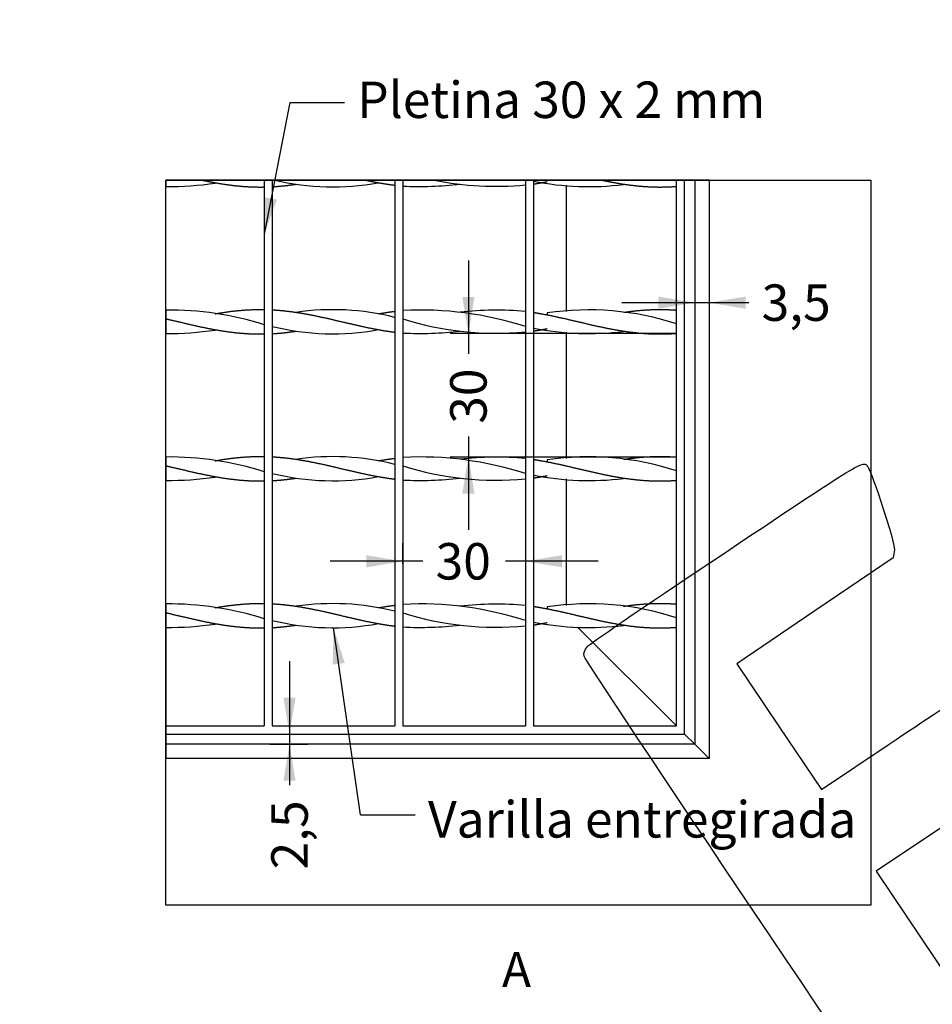
# Model space of a CAD drawing. Units: millimetres. Extents: x 0 to 291, y -22 to 204.
# Drawn here: x 0 to 78, y 42 to 126 of the extents above; entities that cross this region are included whole.
import ezdxf
from ezdxf import colors
from ezdxf.entities.mleader import LeaderData, LeaderLine
from ezdxf.enums import TextEntityAlignment as Align
from ezdxf.lldxf.tags import DXFTag
from ezdxf.math import Vec2, Vec3

# ---------------------------------------------------------------- set-up
doc = ezdxf.new("R2010")
doc.units = ezdxf.units.MM
for name, color, linetype in [('C-22E-1', 7, 'Continuous'), ('PASAMANO_1000X10', 7, 'Continuous'), ('Predeterminado', 7, 'Continuous')]:
    doc.layers.add(name, color=color, linetype=linetype)
doc.styles.add('SEACAD_Arial', font='arial.ttf')
tags = doc.linetypes.add('CENTER2', pattern=[28.575, 19.05, -3.175, 3.175, -3.175]).pattern_tags.tags
tags[10:11] = [DXFTag(74, 4), DXFTag(75, 0), DXFTag(340, '0'), DXFTag(46, 0.0), DXFTag(50, 0.0), DXFTag(44, 0.0), DXFTag(45, 0.0)]
tags[8:9] = [DXFTag(74, 4), DXFTag(75, 0), DXFTag(340, '0'), DXFTag(46, 0.0), DXFTag(50, 0.0), DXFTag(44, 0.0), DXFTag(45, 0.0)]
tags[6:7] = [DXFTag(74, 4), DXFTag(75, 0), DXFTag(340, '0'), DXFTag(46, 0.0), DXFTag(50, 0.0), DXFTag(44, 0.0), DXFTag(45, 0.0)]
tags[4:5] = [DXFTag(74, 4), DXFTag(75, 0), DXFTag(340, '0'), DXFTag(46, 0.0), DXFTag(50, 0.0), DXFTag(44, 0.0), DXFTag(45, 0.0)]
doc.dimstyles.new('ISO', dxfattribs={"dimtxt": 3.125, "dimasz": 3.125, "dimexe": 1.5625, "dimexo": 0, "dimgap": 0.78125, "dimtad": 0, "dimlfac": 13.333333, "dimtxsty": 'SEACAD_Arial', "dimblk1": '_SE_FILLED', "dimblk2": '_SE_FILLED', "dimsah": 1, "dimcen": 1.5625, "dimadec": 1, "dimazin": 0, "dimtfac": 0.5, "dimtmove": 0, "dimatfit": 3, "dimfxl": 1, "dimarcsym": 0})

# ---------------------------------------------------------------- blocks, each defined once
blk = doc.blocks.new('_DOT')
at = {"color": 0}
blk.add_line((0, 0), (-1, 0), dxfattribs=at)
at = {"color": 0, "const_width": 0.333}
blk.add_lwpolyline([(-0.1665, 0, 1), (0.1665, 0, 1)], format="xyb", close=True, dxfattribs=at)
blk = doc.blocks.new('SEANNOT_GROUP4')
at = {"layer": 'Predeterminado', "linetype": 'Continuous'}
blk.add_hatch(color=7, dxfattribs=at).paths.add_polyline_path([(21.044, 111.203), (20.958, 108.036), (22.066, 111.004)])
at = {"layer": 'Predeterminado', "color": 7, "linetype": 'Continuous'}
blk.add_line((23.156, 119.327), (27.843, 119.327), dxfattribs=at)
blk.add_lwpolyline([(23.156, 119.327), (20.958, 108.036)], dxfattribs=at)
blk = doc.blocks.new('SEANNOT_GROUP5')
at = {"layer": 'Predeterminado', "linetype": 'Continuous'}
blk.add_hatch(color=7, dxfattribs=at).paths.add_polyline_path([(27.87, 71.287), (26.907, 74.305), (26.839, 71.138)])
at = {"layer": 'Predeterminado', "color": 7, "linetype": 'Continuous'}
blk.add_line((29.228, 58.265), (33.916, 58.265), dxfattribs=at)
blk.add_lwpolyline([(29.228, 58.265), (26.907, 74.305)], dxfattribs=at)
blk = doc.blocks.new('SE7')
at = {"layer": 'C-22E-1', "color": 7, "linetype": 'Continuous'}
for p, q in [((16.757, 112.459), (16.757, 112.46)), ((20.958, 112.684), (20.958, 65.889)), ((21.658, 112.684), (21.658, 65.889)), ((23.674, 112.326), (23.674, 112.351)), ((30.758, 112.46), (30.758, 112.459)), ((32.158, 112.684), (32.158, 65.889)), ((32.858, 112.684), (32.858, 65.889)), ((37.755, 112.338), (37.755, 112.339)), ((43.358, 112.684), (43.358, 65.889)), ((44.058, 112.684), (44.058, 65.889)), ((51.761, 112.339), (51.761, 112.338)), ((56.308, 65.889), (56.308, 112.684)), ((57.008, 65.189), (57.008, 112.684)), ((23.674, 101.327), (23.674, 101.352)), ((37.755, 101.339), (37.755, 101.34)), ((45.225, 101.299), (45.225, 101.13)), ((51.761, 101.34), (51.761, 101.339)), ((16.757, 101.218), (16.757, 101.218)), ((30.758, 101.218), (30.758, 101.218)), ((16.757, 99.859), (16.757, 99.86)), ((23.674, 99.726), (23.674, 99.751)), ((30.758, 99.86), (30.758, 99.859)), ((37.755, 99.738), (37.755, 99.739)), ((51.761, 99.739), (51.761, 99.738)), ((23.674, 88.727), (23.674, 88.752)), ((37.755, 88.739), (37.755, 88.74)), ((45.225, 88.699), (45.225, 88.53)), ((51.761, 88.74), (51.761, 88.739)), ((16.757, 88.618), (16.757, 88.618)), ((30.758, 88.618), (30.758, 88.618)), ((16.757, 87.259), (16.757, 87.26)), ((23.674, 87.126), (23.674, 87.151)), ((30.758, 87.26), (30.758, 87.259)), ((37.755, 87.138), (37.755, 87.139)), ((45.225, 87.215), (45.225, 87.179)), ((51.761, 87.139), (51.761, 87.138)), ((16.757, 76.018), (16.757, 76.018)), ((23.674, 76.127), (23.674, 76.152)), ((30.758, 76.018), (30.758, 76.018)), ((37.755, 76.139), (37.755, 76.14)), ((45.225, 76.099), (45.225, 75.93)), ((51.761, 76.14), (51.761, 76.139)), ((16.757, 74.659), (16.757, 74.66)), ((23.674, 74.526), (23.674, 74.551)), ((30.758, 74.66), (30.758, 74.659)), ((37.755, 74.538), (37.755, 74.539)), ((45.225, 74.615), (45.225, 74.579)), ((51.761, 74.539), (51.761, 74.538)), ((12.524, 65.889), (20.958, 65.889)), ((21.658, 65.889), (32.158, 65.889)), ((32.858, 65.889), (43.358, 65.889)), ((44.058, 65.889), (56.308, 65.889)), ((12.524, 65.189), (57.008, 65.189))]:
    blk.add_line(p, q, dxfattribs=at)
for centre, radius, start, end in [((12.852, 138.767), 26.633, 269.29463, 278.44328), ((26.841, 133.774), 21.669, 256.72051, 280.3951), ((34.335, 141.377), 29.244, 267.10507, 276.69666), ((40.846, 138.667), 26.519, 258.46711, 275.43178), ((48.794, 136.121), 23.999, 258.61842, 277.10502), ((12.852, 74.911), 26.633, 72.28666, 90.70537), ((26.841, 79.904), 21.669, 75.81321, 98.38315), ((34.335, 72.301), 29.244, 72.04148, 92.89493), ((40.846, 75.01), 26.519, 84.56822, 96.6807), ((48.794, 77.557), 23.999, 71.77591, 98.5443), ((40.846, 126.067), 26.519, 252.46988, 275.43178), ((12.852, 126.167), 26.633, 269.29463, 278.44328), ((26.841, 121.174), 21.669, 256.16178, 280.3951), ((34.335, 128.777), 29.244, 267.10507, 276.69666), ((48.794, 123.521), 23.999, 258.61842, 277.10502), ((12.852, 62.311), 26.633, 72.28666, 90.70537), ((26.841, 67.304), 21.669, 75.81321, 98.38315), ((34.335, 59.701), 29.244, 72.04148, 92.89493), ((40.846, 62.41), 26.519, 84.56822, 96.6807), ((48.794, 64.957), 23.999, 71.77591, 98.5443), ((40.846, 113.467), 26.519, 252.46988, 275.43178), ((12.852, 113.567), 26.633, 269.29463, 278.44328), ((26.841, 108.574), 21.669, 256.16178, 280.3951), ((34.335, 116.177), 29.244, 267.10507, 276.69666), ((48.794, 110.921), 23.999, 258.61842, 277.10502), ((12.852, 49.711), 26.633, 72.28666, 90.70537), ((26.841, 54.704), 21.669, 75.81321, 98.38315), ((34.335, 47.101), 29.244, 72.04148, 92.89493), ((40.846, 49.81), 26.519, 84.56822, 96.6807), ((48.794, 52.357), 23.999, 71.77591, 98.5443), ((40.846, 100.867), 26.519, 252.46988, 275.43178), ((12.852, 100.967), 26.633, 269.29463, 278.44328), ((26.841, 95.974), 21.669, 256.16178, 280.3951), ((34.335, 103.577), 29.244, 267.10507, 276.69666), ((48.794, 98.321), 23.999, 258.61842, 277.10502)]:
    blk.add_arc(centre, radius, start, end, dxfattribs=at)
for points, weights, knots in [([(15.617, 112.684), (16.195, 112.562), (16.758, 112.46), (17.758, 112.277), (18.758, 112.179), (19.758, 112.082), (20.758, 112.089), (20.858, 112.09), (20.958, 112.092)], [0.987706800133, 0.985719162814, 1, 0.974927912182, 1, 0.974927912182, 1, 0.997446794958, 0.995413598942], [0.4915541, 0.4915541, 0.4915541, 0.599963, 0.599963, 0.7902905, 0.7902905, 0.9806181, 0.9806181, 1, 1, 1]), ([(21.658, 112.117), (22.215, 112.147), (22.758, 112.207), (23.206, 112.257), (23.666, 112.325)], [0.987586223455, 0.986225913665, 1, 0.988598652809, 0.987566662866], [0, 0, 0, 0.1046982, 0.1046982, 0.191361, 0.191361, 0.191361]), ([(29.617, 112.684), (30.195, 112.562), (30.758, 112.46), (31.451, 112.333), (32.158, 112.246)], [0.987706800133, 0.985719162814, 1, 0.982502553279, 0.989427535514], [0.75845, 0.75845, 0.75845, 0.8670001, 0.8670001, 1, 1, 1]), ([(44.058, 112.342), (44.412, 112.396), (44.758, 112.46), (44.987, 112.501), (45.219, 112.547)], [0.988566548085, 0.991181770187, 1, 0.994155553202, 0.991035854229], [0, 0, 0, 0.05742885, 0.05742885, 0.0954909, 0.0954909, 0.0954909]), ([(49.89, 112.684), (50.33, 112.592), (50.758, 112.509), (51.758, 112.318), (52.758, 112.207), (53.758, 112.097), (54.758, 112.089), (55.526, 112.084), (56.308, 112.141)], [0.987678373379, 0.989103451299, 1, 0.974927912182, 1, 0.974927912182, 1, 0.980628153788, 0.991191463226], [0.4763119, 0.4763119, 0.4763119, 0.5472759, 0.5472759, 0.7105582, 0.7105582, 0.8738406, 0.8738406, 1, 1, 1]), ([(16.757, 101.218), (16.758, 101.218), (16.758, 101.218), (17.758, 101.401), (18.758, 101.498), (19.758, 101.596), (20.758, 101.588), (20.858, 101.588), (20.958, 101.586)], [0.999976328642, 0.999988158728, 1, 0.974927912182, 1, 0.974927912182, 1, 0.997446794958, 0.995413598942], [0.5998731, 0.5998731, 0.5998731, 0.599963, 0.599963, 0.7902905, 0.7902905, 0.9806181, 0.9806181, 1, 1, 1]), ([(21.658, 101.561), (22.215, 101.531), (22.758, 101.471), (23.758, 101.36), (24.758, 101.168), (25.758, 100.976), (26.758, 100.741), (27.758, 100.506), (28.758, 100.274), (29.758, 100.042), (30.758, 99.86), (31.451, 99.733), (32.158, 99.646)], [0.987586223455, 0.986225913665, 1, 0.974927912182, 1, 0.974927912182, 1, 0.974927912182, 1, 0.974927912182, 1, 0.982502553279, 0.989427535514], [0, 0, 0, 0.104698, 0.104698, 0.295274, 0.295274, 0.485849, 0.485849, 0.676425, 0.676425, 0.867, 0.867, 1, 1, 1]), ([(44.058, 101.335), (44.412, 101.281), (44.758, 101.218), (45.758, 101.035), (46.758, 100.804), (47.758, 100.572), (48.758, 100.336), (49.758, 100.101), (50.758, 99.909), (51.758, 99.718), (52.758, 99.607), (53.758, 99.497), (54.758, 99.489), (55.526, 99.484), (56.308, 99.541)], [0.988566548085, 0.991181770187, 1, 0.974927912182, 1, 0.974927912182, 1, 0.974927912182, 1, 0.974927912182, 1, 0.974927912182, 1, 0.980628153788, 0.991191463226], [0, 0, 0, 0.057429, 0.057429, 0.220711, 0.220711, 0.383994, 0.383994, 0.547276, 0.547276, 0.710558, 0.710558, 0.873841, 0.873841, 1, 1, 1]), ([(51.77, 101.341), (52.27, 101.417), (52.758, 101.471), (53.758, 101.581), (54.758, 101.588), (55.526, 101.594), (56.308, 101.537)], [0.987465635745, 0.987609063695, 1, 0.974927912182, 1, 0.980628153788, 0.991191463226], [0.6298621, 0.6298621, 0.6298621, 0.7105582, 0.7105582, 0.8738406, 0.8738406, 1, 1, 1]), ([(12.524, 100.796), (12.642, 100.769), (12.758, 100.741), (13.758, 100.506), (14.758, 100.274), (15.758, 100.042), (16.758, 99.86), (17.758, 99.677), (18.758, 99.579), (19.758, 99.482), (20.758, 99.489), (20.858, 99.49), (20.958, 99.492)], [0.994744929356, 0.997017730243, 1, 0.974927912182, 1, 0.974927912182, 1, 0.974927912182, 1, 0.974927912182, 1, 0.997446794958, 0.995413598942], [0.1966688, 0.1966688, 0.1966688, 0.2193079, 0.2193079, 0.4096354, 0.4096354, 0.599963, 0.599963, 0.7902905, 0.7902905, 0.9806181, 0.9806181, 1, 1, 1]), ([(21.658, 99.517), (22.215, 99.547), (22.758, 99.607), (23.206, 99.657), (23.666, 99.725)], [0.987586223455, 0.986225913665, 1, 0.988598652809, 0.987566662866], [0, 0, 0, 0.1046982, 0.1046982, 0.191361, 0.191361, 0.191361]), ([(44.058, 99.742), (44.412, 99.796), (44.758, 99.86), (44.987, 99.901), (45.219, 99.947)], [0.988566548085, 0.991181770187, 1, 0.994155553202, 0.991035854229], [0, 0, 0, 0.05742885, 0.05742885, 0.0954909, 0.0954909, 0.0954909]), ([(16.757, 88.618), (16.758, 88.618), (16.758, 88.618), (17.758, 88.801), (18.758, 88.898), (19.758, 88.996), (20.758, 88.988), (20.858, 88.988), (20.958, 88.986)], [0.999976328642, 0.999988158728, 1, 0.974927912182, 1, 0.974927912182, 1, 0.997446794958, 0.995413598942], [0.5998731, 0.5998731, 0.5998731, 0.599963, 0.599963, 0.7902905, 0.7902905, 0.9806181, 0.9806181, 1, 1, 1]), ([(21.658, 88.961), (22.215, 88.931), (22.758, 88.871), (23.758, 88.76), (24.758, 88.568), (25.758, 88.376), (26.758, 88.141), (27.758, 87.906), (28.758, 87.674), (29.758, 87.442), (30.758, 87.26), (31.451, 87.133), (32.158, 87.046)], [0.987586223455, 0.986225913665, 1, 0.974927912182, 1, 0.974927912182, 1, 0.974927912182, 1, 0.974927912182, 1, 0.982502553279, 0.989427535514], [0, 0, 0, 0.104698, 0.104698, 0.295274, 0.295274, 0.485849, 0.485849, 0.676425, 0.676425, 0.867, 0.867, 1, 1, 1]), ([(44.058, 88.735), (44.412, 88.681), (44.758, 88.618), (45.758, 88.435), (46.758, 88.204), (47.758, 87.972), (48.758, 87.736), (49.758, 87.501), (50.758, 87.309), (51.758, 87.118), (52.758, 87.007), (53.758, 86.897), (54.758, 86.889), (55.526, 86.884), (56.308, 86.941)], [0.988566548085, 0.991181770187, 1, 0.974927912182, 1, 0.974927912182, 1, 0.974927912182, 1, 0.974927912182, 1, 0.974927912182, 1, 0.980628153788, 0.991191463226], [0, 0, 0, 0.057429, 0.057429, 0.220711, 0.220711, 0.383994, 0.383994, 0.547276, 0.547276, 0.710558, 0.710558, 0.873841, 0.873841, 1, 1, 1]), ([(51.77, 88.741), (52.27, 88.817), (52.758, 88.871), (53.758, 88.981), (54.758, 88.988), (55.526, 88.994), (56.308, 88.937)], [0.987465635745, 0.987609063695, 1, 0.974927912182, 1, 0.980628153788, 0.991191463226], [0.6298621, 0.6298621, 0.6298621, 0.7105582, 0.7105582, 0.8738406, 0.8738406, 1, 1, 1]), ([(12.524, 88.196), (12.642, 88.169), (12.758, 88.141), (13.758, 87.906), (14.758, 87.674), (15.758, 87.442), (16.758, 87.26), (17.758, 87.077), (18.758, 86.979), (19.758, 86.882), (20.758, 86.889), (20.858, 86.89), (20.958, 86.892)], [0.994744929356, 0.997017730243, 1, 0.974927912182, 1, 0.974927912182, 1, 0.974927912182, 1, 0.974927912182, 1, 0.997446794958, 0.995413598942], [0.1966688, 0.1966688, 0.1966688, 0.2193079, 0.2193079, 0.4096354, 0.4096354, 0.599963, 0.599963, 0.7902905, 0.7902905, 0.9806181, 0.9806181, 1, 1, 1]), ([(21.658, 86.917), (22.215, 86.947), (22.758, 87.007), (23.206, 87.057), (23.666, 87.125)], [0.987586223455, 0.986225913665, 1, 0.988598652809, 0.987566662866], [0, 0, 0, 0.1046982, 0.1046982, 0.191361, 0.191361, 0.191361]), ([(44.058, 87.142), (44.412, 87.196), (44.758, 87.26), (44.987, 87.301), (45.219, 87.347)], [0.988566548085, 0.991181770187, 1, 0.994155553202, 0.991035854229], [0, 0, 0, 0.05742885, 0.05742885, 0.0954909, 0.0954909, 0.0954909]), ([(16.757, 76.018), (16.758, 76.018), (16.758, 76.018), (17.758, 76.201), (18.758, 76.298), (19.758, 76.396), (20.758, 76.388), (20.858, 76.388), (20.958, 76.386)], [0.999976328642, 0.999988158728, 1, 0.974927912182, 1, 0.974927912182, 1, 0.997446794958, 0.995413598942], [0.5998731, 0.5998731, 0.5998731, 0.599963, 0.599963, 0.7902905, 0.7902905, 0.9806181, 0.9806181, 1, 1, 1]), ([(21.658, 76.361), (22.215, 76.331), (22.758, 76.271), (23.758, 76.16), (24.758, 75.968), (25.758, 75.776), (26.758, 75.541), (27.758, 75.306), (28.758, 75.074), (29.758, 74.842), (30.758, 74.66), (31.451, 74.533), (32.158, 74.446)], [0.987586223455, 0.986225913665, 1, 0.974927912182, 1, 0.974927912182, 1, 0.974927912182, 1, 0.974927912182, 1, 0.982502553279, 0.989427535514], [0, 0, 0, 0.104698, 0.104698, 0.295274, 0.295274, 0.485849, 0.485849, 0.676425, 0.676425, 0.867, 0.867, 1, 1, 1]), ([(44.058, 76.135), (44.412, 76.081), (44.758, 76.018), (45.758, 75.835), (46.758, 75.604), (47.758, 75.372), (48.758, 75.136), (49.758, 74.901), (50.758, 74.709), (51.758, 74.518), (52.758, 74.407), (53.758, 74.297), (54.758, 74.289), (55.526, 74.284), (56.308, 74.341)], [0.988566548085, 0.991181770187, 1, 0.974927912182, 1, 0.974927912182, 1, 0.974927912182, 1, 0.974927912182, 1, 0.974927912182, 1, 0.980628153788, 0.991191463226], [0, 0, 0, 0.057429, 0.057429, 0.220711, 0.220711, 0.383994, 0.383994, 0.547276, 0.547276, 0.710558, 0.710558, 0.873841, 0.873841, 1, 1, 1]), ([(51.77, 76.141), (52.27, 76.217), (52.758, 76.271), (53.758, 76.381), (54.758, 76.388), (55.526, 76.394), (56.308, 76.337)], [0.987465635745, 0.987609063695, 1, 0.974927912182, 1, 0.980628153788, 0.991191463226], [0.6298621, 0.6298621, 0.6298621, 0.7105582, 0.7105582, 0.8738406, 0.8738406, 1, 1, 1]), ([(12.524, 75.596), (12.642, 75.569), (12.758, 75.541), (13.758, 75.306), (14.758, 75.074), (15.758, 74.842), (16.758, 74.66), (17.758, 74.477), (18.758, 74.379), (19.758, 74.282), (20.758, 74.289), (20.858, 74.29), (20.958, 74.292)], [0.994744929356, 0.997017730243, 1, 0.974927912182, 1, 0.974927912182, 1, 0.974927912182, 1, 0.974927912182, 1, 0.997446794958, 0.995413598942], [0.1966688, 0.1966688, 0.1966688, 0.2193079, 0.2193079, 0.4096354, 0.4096354, 0.599963, 0.599963, 0.7902905, 0.7902905, 0.9806181, 0.9806181, 1, 1, 1]), ([(21.658, 74.317), (22.215, 74.347), (22.758, 74.407), (23.206, 74.457), (23.666, 74.525)], [0.987586223455, 0.986225913665, 1, 0.988598652809, 0.987566662866], [0, 0, 0, 0.1046982, 0.1046982, 0.191361, 0.191361, 0.191361]), ([(44.058, 74.542), (44.412, 74.596), (44.758, 74.66), (44.987, 74.701), (45.219, 74.747)], [0.988566548085, 0.991181770187, 1, 0.994155553202, 0.991035854229], [0, 0, 0, 0.05742885, 0.05742885, 0.0954909, 0.0954909, 0.0954909])]:
    blk.add_rational_spline(points, weights, degree=2, knots=knots, dxfattribs=at)
for points in [[(30.768, 101.22), (31.456, 101.345), (32.158, 101.432)], [(30.768, 88.62), (31.456, 88.745), (32.158, 88.832)], [(30.768, 76.02), (31.456, 76.145), (32.158, 76.232)]]:
    blk.add_rational_spline(points, [0.999752271462, 0.982551819773, 0.989427535514], degree=2, dxfattribs=at)
at = {"layer": 'PASAMANO_1000X10', "color": 7, "linetype": 'Continuous'}
for p, q in [((57.883, 112.684), (57.883, 64.314)), ((59.108, 112.684), (59.108, 63.089)), ((46.858, 112.257), (46.858, 101.42)), ((46.858, 99.657), (46.858, 88.82)), ((46.858, 87.057), (46.858, 76.22)), ((47.833, 74.364), (56.308, 65.889)), ((56.308, 65.889), (47.833, 74.364)), ((57.008, 65.189), (57.883, 64.314)), ((57.883, 64.314), (57.008, 65.189)), ((57.883, 64.314), (12.524, 64.314)), ((59.108, 63.089), (57.883, 64.314)), ((57.883, 64.314), (59.108, 63.089)), ((59.108, 63.089), (12.524, 63.089))]:
    blk.add_line(p, q, dxfattribs=at)
blk = doc.blocks.new('SE11')
at = {"layer": 'Predeterminado', "color": 7, "linetype": 'Continuous'}
blk.add_line((59.108, 112.684), (12.524, 112.684), dxfattribs=at)
blk = doc.blocks.new('SE12')
at = {"layer": 'Predeterminado', "color": 7, "linetype": 'Continuous'}
for p, q in [((12.524, 112.684), (12.524, 112.15)), ((12.524, 101.527), (12.524, 99.55)), ((12.524, 88.927), (12.524, 86.95)), ((12.524, 76.327), (12.524, 63.089))]:
    blk.add_line(p, q, dxfattribs=at)
blk = doc.blocks.new('SE10')
for name in ['SE11', 'SE12']:
    blk.add_blockref(name, (0, 0))
blk = doc.blocks.new('SE9')
at = {"layer": 'Predeterminado'}
blk.add_blockref('SE10', (0, 0), dxfattribs=at)
blk = doc.blocks.new('SE8')
blk.add_blockref('SE9', (0, 0))
blk = doc.blocks.new('DMBLK33')
at = {"layer": 'Predeterminado', "linetype": 'Continuous'}
for points in [[(37.949, 102.666), (38.47, 99.541), (38.991, 102.666)], [(37.949, 85.812), (38.991, 85.812), (38.47, 88.937)]]:
    blk.add_hatch(color=7, dxfattribs=at).paths.add_polyline_path(points)
at = {"layer": 'Predeterminado', "color": 7, "linetype": 'Continuous'}
for p, q in [((38.47, 105.791), (38.47, 97.778)), ((56.308, 99.541), (36.907, 99.541)), ((38.47, 90.699), (38.47, 82.687)), ((56.308, 88.937), (36.907, 88.937))]:
    blk.add_line(p, q, dxfattribs=at)
at = {"layer": 'Predeterminado', "color": 7, "linetype": 'Continuous', "style": 'SEACAD_Arial'}
blk.add_text('30', height=3.125, rotation=90, dxfattribs=at).set_placement((36.907, 91.793), align=Align.TOP_LEFT)
blk = doc.blocks.new('_SE_FILLED')
at = {"color": 0}
blk.add_line((0, 0), (-1, 0), dxfattribs=at)
blk.add_solid([(0, 0), (-1, -0.1665), (-1, 0.1665), (0, 0)], dxfattribs=at)
blk = doc.blocks.new('DMBLK34')
at = {"layer": 'Predeterminado', "linetype": 'Continuous'}
for points in [[(54.758, 102.695), (54.758, 101.653), (57.883, 102.174)], [(62.233, 102.695), (59.108, 102.174), (62.233, 101.653)]]:
    blk.add_hatch(color=7, dxfattribs=at).paths.add_polyline_path(points)
at = {"layer": 'Predeterminado', "color": 7, "linetype": 'Continuous'}
for p, q in [((57.883, 106.982), (57.883, 100.612)), ((59.108, 107.153), (59.108, 100.612)), ((51.633, 102.174), (62.519, 102.174))]:
    blk.add_line(p, q, dxfattribs=at)
at = {"layer": 'Predeterminado', "color": 7, "linetype": 'Continuous', "style": 'SEACAD_Arial'}
blk.add_text('3,5', height=3.125, dxfattribs=at).set_placement((63.613, 103.737), align=Align.TOP_LEFT)
blk = doc.blocks.new('DMBLK35')
at = {"layer": 'Predeterminado', "linetype": 'Continuous'}
for points in [[(22.612, 68.314), (23.133, 65.189), (23.654, 68.314)], [(22.612, 61.189), (23.654, 61.189), (23.133, 64.314)]]:
    blk.add_hatch(color=7, dxfattribs=at).paths.add_polyline_path(points)
at = {"layer": 'Predeterminado', "color": 7, "linetype": 'Continuous'}
for p, q in [((23.133, 71.439), (23.133, 60.797)), ((21.523, 65.189), (24.695, 65.189)), ((21.437, 64.314), (24.695, 64.314))]:
    blk.add_line(p, q, dxfattribs=at)
at = {"layer": 'Predeterminado', "color": 7, "linetype": 'Continuous', "style": 'SEACAD_Arial'}
blk.add_text('2,5', height=3.125, rotation=90, dxfattribs=at).set_placement((21.57, 53.589), align=Align.TOP_LEFT)
blk = doc.blocks.new('DMBLK36')
at = {"layer": 'Predeterminado', "linetype": 'Continuous'}
for points in [[(29.733, 80.521), (29.733, 79.479), (32.858, 80)], [(46.483, 80.521), (43.358, 80), (46.483, 79.479)]]:
    blk.add_hatch(color=7, dxfattribs=at).paths.add_polyline_path(points)
at = {"layer": 'Predeterminado', "color": 7, "linetype": 'Continuous'}
for p, q in [((32.858, 79.794), (32.858, 81.562)), ((34.569, 80), (26.608, 80)), ((49.608, 80), (41.647, 80)), ((43.358, 80.082), (43.358, 78.437))]:
    blk.add_line(p, q, dxfattribs=at)
at = {"layer": 'Predeterminado', "color": 7, "linetype": 'Continuous', "style": 'SEACAD_Arial'}
blk.add_text('30', height=3.125, dxfattribs=at).set_placement((35.662, 81.562), align=Align.TOP_LEFT)
blk = doc.blocks.new('SE346')
at = {"color": 7, "linetype": 'Continuous'}
for p, q in [((74.875, 80.29), (68.186, 75.749)), ((74.976, 80.801), (74.875, 80.29)), ((68.186, 75.749), (61.498, 71.208)), ((61.498, 71.208), (65.116, 65.822)), ((65.116, 65.822), (68.735, 60.436)), ((68.735, 60.436), (74.539, 64.328))]:
    blk.add_line(p, q, dxfattribs=at)
blk = doc.blocks.new('SE345')
blk.add_blockref('SE346', (0, 0))
blk = doc.blocks.new('SE348')
at = {"color": 7, "linetype": 'Continuous'}
for p, q in [((79.377, 57.417), (73.443, 53.43)), ((73.443, 53.43), (79.808, 43.956))]:
    blk.add_line(p, q, dxfattribs=at)
blk = doc.blocks.new('SE347')
blk.add_blockref('SE348', (0, 0))

msp = doc.modelspace()

# ---------------------------------------------------------------- linework, layer by layer
at = {"color": 7, "linetype": 'CENTER2'}
msp.add_lwpolyline([(12.52416, 50.50921), (12.52416, 112.68418), (72.98395, 112.68418), (72.98395, 50.50921), (12.52416, 50.50921)], dxfattribs=at)
at = {"color": 7, "linetype": 'Continuous'}
for points in [[(60.5081, 80.769), (72.95061, 89.07823), (72.30903, 88.69989), (72.7767, 88.00387)], [(72.7767, 88.00387), (72.90207, 87.81728), (73.47068, 86.23553), (74.04029, 84.48887)], [(74.04029, 84.48887), (74.85977, 81.97594), (75.05498, 81.20635), (74.97557, 80.8015)], [(48.6892, 72.69097), (48.95438, 72.99568), (52.63081, 75.50846), (60.5081, 80.769)], [(48.39069, 71.87686), (48.33008, 72.13772), (48.41917, 72.38068), (48.6892, 72.69097)], [(77.74807, 28.2335), (77.35203, 28.44712), (48.52383, 71.30374), (48.39069, 71.87686)], [(74.5388, 64.32844), (77.73097, 66.46901), (80.51193, 68.27931), (80.71875, 68.35129)]]:
    msp.add_open_spline(points, degree=3, dxfattribs=at)

# ---------------------------------------------------------------- block references
for name in ['SE345', 'SE347']:
    msp.add_blockref(name, (0, 0))
at = {"layer": 'Predeterminado'}
for name in ['SEANNOT_GROUP4', 'SE7', 'SE8', 'SEANNOT_GROUP5']:
    msp.add_blockref(name, (0, 0), dxfattribs=at)

# ---------------------------------------------------------------- texts
at = {"layer": 'Predeterminado', "color": 7, "linetype": 'Continuous', "style": 'SEACAD_Arial'}
msp.add_text('A', height=3, dxfattribs=at).set_placement((41.35189, 46.50921), align=Align.TOP_LEFT)

# ---------------------------------------------------------------- dimensions: what is measured, and where the dimension line sits
at = {"layer": 'Predeterminado', "color": 7, "linetype": 'Continuous'}
for base, p1, p2, picture, middle in [((59.10803, 102.17418), (57.88303, 64.31386), (59.10803, 63.08886), 'DMBLK34', (62.51944, 102.17418)), ((32.85803, 80), (43.35803, 65.88886), (32.85803, 65.88886), 'DMBLK36', (38.10803, 80))]:
    dim = msp.add_linear_dim(base=base, p1=p1, p2=p2, text='\\A1;<>', dimstyle='ISO', override={"dimlfac": 2.857143}, dxfattribs=at)
    dim.commit()
    dim.dimension.update_dxf_attribs({"geometry": picture, "text_midpoint": middle, "dimtype": 160})
for base, p1, p2, angle, override, picture, middle, dimtype in [((38.46989, 99.54114), (56.30807, 99.54114), (56.30807, 88.93658), 270, {"dimdec": 0, "dimlfac": 2.857143}, 'DMBLK33', (38.46989, 94.23886), 161), ((23.13295, 64.31386), (57.00803, 65.18886), (57.88303, 64.31386), 90, {"dimlfac": 2.857143}, 'DMBLK35', (23.13295, 60.79679), 160)]:
    dim = msp.add_linear_dim(base=base, p1=p1, p2=p2, angle=angle, text='\\A1;<>', dimstyle='ISO', override=override, dxfattribs=at)
    dim.commit()
    dim.dimension.update_dxf_attribs({"geometry": picture, "text_midpoint": middle, "dimtype": dimtype})

# ---------------------------------------------------------------- leaders
ml = msp.add_multileader_mtext('Standard', dxfattribs=at)
ml.set_content('{\\pxsm0.9;\\fArial|b0||i0||c0|p34;\\W1.;C-22E\\P}', color=256)
ml.set_leader_properties()
ml.set_arrow_properties(name='DOT')
ml.build(insert=Vec2(0, 0))
ml.multileader.update_dxf_attribs({"leader_type": 0, "dogleg_length": 0})
ctx = ml.context
ctx.base_point, ctx.landing_gap_size = Vec3(6.98603, 198.84537), 1.4
notes = []
notes.append((ctx, [(0, (0, 0, 0), (0, 0), (1, 0), 1, [])]))
ctx.mtext.insert = Vec3(8.98603, 200.87937)
ml = msp.add_multileader_mtext('Standard', dxfattribs=at)
ml.set_content('{\\pxsm0.9;\\fArial TUR|b0||i0||c0|p34;\\W1.;Rejilla en religa con alcorque de acero galvanizado de medidas 1000 x 1000 x 35 mm.\\P}', color=256)
ml.set_leader_properties()
ml.set_arrow_properties(name='DOT')
ml.build(insert=Vec2(0, 0))
ml.multileader.update_dxf_attribs({"leader_type": 0, "dogleg_length": 0, "arrow_head_size": 2.5})
ctx = ml.context
ctx.base_point, ctx.char_height, ctx.arrow_head_size, ctx.landing_gap_size = Vec3(6.63944, 191.89733), 2.5, 2.5, 0.875
notes.append((ctx, [(0, (0, 0, 0), (0, 0), (1, 0), 1, [])]))
ctx.mtext.insert = Vec3(8.63944, 193.51358)
ml = msp.add_multileader_mtext('Standard', dxfattribs=at)
ml.set_content('{\\pxsm0.9;\\fArial|b0||i0||c0|p34;\\W1.;Revision: 01 - 26/04/2019\\P}', color=256)
ml.set_leader_properties()
ml.set_arrow_properties(name='DOT')
ml.build(insert=Vec2(0, 0))
ml.multileader.update_dxf_attribs({"leader_type": 0, "dogleg_length": 0, "arrow_head_size": 2})
ctx = ml.context
ctx.base_point, ctx.char_height, ctx.arrow_head_size, ctx.landing_gap_size = Vec3(7.13738, 188.10071), 2, 2, 0.7
notes.append((ctx, [(0, (0, 0, 0), (0, 0), (1, 0), 1, [])]))
ctx.mtext.insert = Vec3(9.13738, 189.11771)
ml = msp.add_multileader_mtext('Standard', dxfattribs=at)
ml.set_content('\\L{\\pxsm0.9;\\fArial|b0||i0||c0|p34;\\W1.;Rejilla sola\\P}', color=256)
ml.set_leader_properties()
ml.set_arrow_properties(name='DOT')
ml.build(insert=Vec2(0, 0))
ml.multileader.update_dxf_attribs({"leader_type": 0, "dogleg_length": 0, "arrow_head_size": 3.125})
ctx = ml.context
ctx.base_point, ctx.char_height, ctx.arrow_head_size, ctx.landing_gap_size = Vec3(126.95927, 176.86185), 3.125, 3.125, 1.09375
notes.append((ctx, [(0, (0, 0, 0), (0, 0), (1, 0), 1, [])]))
ctx.mtext.insert = Vec3(128.05302, 178.88671)
ml = msp.add_multileader_mtext('Standard', dxfattribs=at)
ml.set_content('{\\pxsm0.9;\\fArial|b0||i0||c0|p34;\\W1.;Pletina 30 x 2 mm\\P}', color=256)
ml.set_leader_properties()
ml.set_arrow_properties(name='DOT')
ml.build(insert=Vec2(0, 0))
ml.multileader.update_dxf_attribs({"leader_type": 0, "dogleg_length": 0, "arrow_head_size": 3.125})
ctx = ml.context
ctx.base_point, ctx.char_height, ctx.arrow_head_size, ctx.landing_gap_size = Vec3(26.93699, 119.5402), 3.125, 3.125, 1.09375
notes.append((ctx, [(0, (0, 0, 0), (0, 0), (1, 0), 1, [])]))
ctx.mtext.insert = Vec3(28.93699, 121.12926)
ml = msp.add_multileader_mtext('Standard', dxfattribs=at)
ml.set_content('{\\pxsm0.9;\\fArial|b0||i0||c0|p34;\\W1.;Varilla entregirada\\P}', color=256)
ml.set_leader_properties()
ml.set_arrow_properties(name='DOT')
ml.build(insert=Vec2(0, 0))
ml.multileader.update_dxf_attribs({"leader_type": 0, "dogleg_length": 0, "arrow_head_size": 3.125})
ctx = ml.context
ctx.base_point, ctx.char_height, ctx.arrow_head_size, ctx.landing_gap_size = Vec3(33.00965, 57.41995), 3.125, 3.125, 1.09375
notes.append((ctx, [(0, (0, 0, 0), (0, 0), (1, 0), 1, [])]))
ctx.mtext.insert = Vec3(35.00965, 59.44026)
for ctx, leaders in notes:
    for number, flags, end, landing, length, lines in leaders:
        leader = LeaderData()
        leader.index, (leader.has_last_leader_line, leader.has_dogleg_vector, leader.attachment_direction) = number, flags
        leader.last_leader_point, leader.dogleg_vector, leader.dogleg_length = Vec3(end), Vec3(landing), length
        for number, points, colour, breaks in lines:
            line = LeaderLine()
            line.index, line.vertices, line.color, line.breaks = number, Vec3.list(points), colors.encode_raw_color(colour), breaks
            leader.lines.append(line)
        ctx.leaders.append(leader)

doc.saveas('drawing.dxf')
